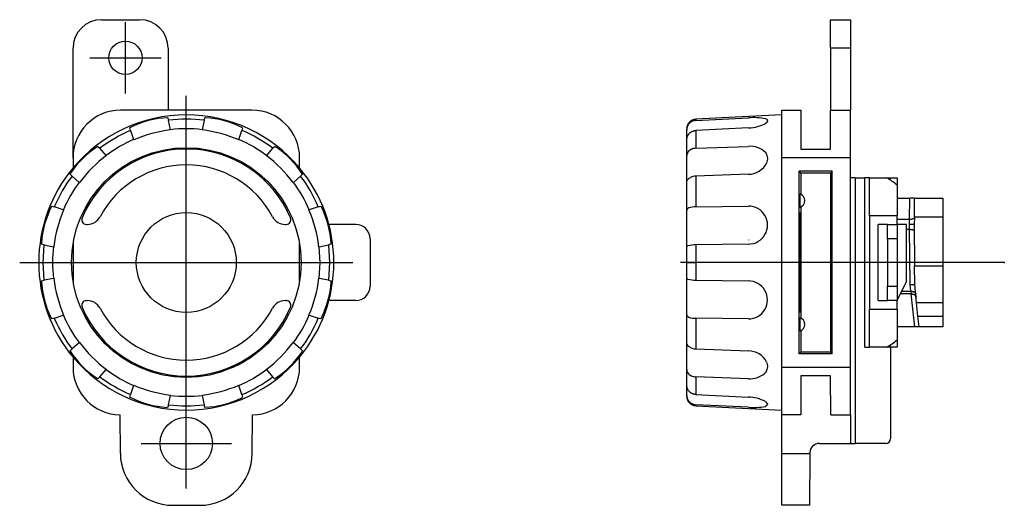
# Model space of a CAD drawing. Extents: x -172 to -68, y 77 to 182.
# Drawn here: x -172 to -68, y 131 to 182 of the extents above; entities that cross this region are included whole.
import ezdxf

# ---------------------------------------------------------------- set-up
doc = ezdxf.new("R2010")
doc.units = 0
doc.linetypes.add('CENTER', pattern=[0])
doc.layers.add('1', color=7, linetype='CONTINUOUS')

# ---------------------------------------------------------------- blocks, each defined once
blk = doc.blocks.new('D_FRAME_VIEW_3960')
at = {"layer": '1', "color": 7, "linetype": 'CONTINUOUS'}
for p, q in [((-86.67, 181.68), (-84.57, 181.68)), ((-86.67, 178.68), (-86.67, 181.68)), ((-84.57, 181.68), (-84.57, 178.68)), ((-86.67, 178.68), (-86.67, 172.18)), ((-84.57, 178.68), (-84.57, 172.18)), ((-91.77, 172.18), (-89.77, 172.18)), ((-91.77, 167.18), (-91.77, 172.18)), ((-89.77, 172.18), (-89.77, 168.08)), ((-86.67, 168.08), (-86.67, 172.18)), ((-86.67, 172.18), (-84.57, 172.18)), ((-84.57, 167.18), (-84.57, 172.18)), ((-91.77, 171.68), (-100.82, 171.23)), ((-101.75, 170.32), (-101.77, 170.13)), ((-101.77, 170.13), (-101.77, 170.2)), ((-101.77, 170.1), (-101.76, 170.16)), ((-101.77, 169.27), (-101.77, 170.1)), ((-101.75, 170.33), (-101.76, 170.16)), ((-101.77, 169.12), (-101.77, 169.27)), ((-101.77, 169.09), (-101.75, 169.26)), ((-101.77, 169.07), (-101.77, 169.12)), ((-101.77, 167.55), (-101.77, 169.09)), ((-101.75, 169.28), (-101.75, 169.25)), ((-101.75, 167.56), (-101.77, 167.43)), ((-101.75, 167.56), (-101.75, 167.56)), ((-89.77, 168.08), (-86.67, 168.08)), ((-101.77, 167.43), (-101.77, 167.55)), ((-101.77, 167.41), (-101.76, 167.43)), ((-101.77, 164.72), (-101.77, 167.41)), ((-101.75, 167.56), (-101.76, 167.43)), ((-91.77, 166.11), (-91.77, 167.18)), ((-91.77, 166.11), (-91.77, 167.08)), ((-84.57, 145.18), (-84.57, 167.18)), ((-91.77, 156.94), (-91.77, 166.11)), ((-89.95, 165.77), (-89.77, 165.58)), ((-86.48, 165.77), (-89.95, 165.77)), ((-89.95, 146.6), (-89.95, 165.77)), ((-86.67, 165.58), (-89.77, 165.58)), ((-89.77, 165.58), (-89.77, 163.34)), ((-86.48, 165.77), (-86.67, 165.58)), ((-86.67, 165.58), (-86.67, 146.78)), ((-86.48, 146.6), (-86.48, 165.77)), ((-101.77, 164.58), (-101.77, 164.72)), ((-101.77, 164.6), (-101.75, 164.71)), ((-101.77, 161.71), (-101.77, 164.6)), ((-84.07, 165.08), (-84.57, 165.08)), ((-84.07, 165.08), (-83.07, 165.08)), ((-82.57, 165.08), (-83.07, 165.08)), ((-82.57, 165.08), (-80.87, 165.08)), ((-82.57, 161.08), (-82.57, 165.08)), ((-80.85, 165.08), (-80.44, 165.08)), ((-80.44, 165.08), (-79.67, 165.08)), ((-79.67, 165.08), (-79.67, 164.31)), ((-79.67, 164.31), (-79.67, 161.08)), ((-89.87, 161.97), (-89.87, 163.39)), ((-79.67, 162.93), (-78.34, 162.93)), ((-77.84, 162.93), (-78.34, 162.93)), ((-77.86, 160.93), (-77.84, 162.93)), ((-77.84, 162.93), (-74.87, 162.93)), ((-74.87, 162.93), (-74.87, 160.93)), ((-101.75, 161.77), (-101.77, 161.71)), ((-101.77, 161.7), (-101.76, 161.67)), ((-101.77, 157.84), (-101.77, 161.7)), ((-101.75, 161.77), (-101.76, 161.67)), ((-101.75, 161.77), (-101.75, 161.77)), ((-89.85, 161.43), (-89.89, 156.18)), ((-89.85, 150.93), (-89.85, 161.43)), ((-89.77, 162.02), (-89.77, 150.34)), ((-86.63, 156.18), (-86.58, 161.43)), ((-86.58, 161.43), (-86.58, 150.93)), ((-82.57, 161.08), (-82.57, 151.28)), ((-79.67, 160.18), (-79.67, 161.08)), ((-78.36, 160.7), (-79.67, 160.7)), ((-78.36, 160.7), (-78.36, 160.7)), ((-77.86, 160.93), (-77.87, 160.18)), ((-74.87, 160.93), (-74.87, 155.83)), ((-80.67, 160.18), (-81.67, 160.18)), ((-80.67, 160.18), (-79.67, 160.18)), ((-80.67, 158.68), (-80.67, 160.18)), ((-79.67, 160.18), (-79.67, 158.68)), ((-78.67, 160.18), (-79.67, 160.18)), ((-78.67, 154.18), (-78.67, 160.18)), ((-78.67, 159.67), (-78.36, 159.67)), ((-77.87, 160.18), (-78.37, 160.18)), ((-78.36, 159.67), (-78.36, 159.67)), ((-77.87, 160.18), (-77.83, 155.83)), ((-95.27, 158.55), (-95.28, 158.54)), ((-80.67, 158.68), (-80.67, 153.68)), ((-79.67, 158.68), (-79.67, 153.68)), ((-101.77, 157.84), (-101.75, 157.88)), ((-101.77, 156.18), (-101.77, 157.84)), ((-101.75, 157.88), (-101.66, 157.93)), ((-91.77, 156.18), (-91.77, 156.94)), ((-89.89, 156.18), (-89.85, 150.93)), ((-86.58, 150.93), (-86.63, 156.18)), ((-101.77, 154.51), (-101.77, 156.18)), ((-91.77, 155.51), (-91.77, 156.18)), ((-91.77, 146.25), (-91.77, 155.51)), ((-77.81, 153.88), (-77.83, 155.83)), ((-74.87, 155.83), (-74.87, 151.93)), ((-101.77, 150.65), (-101.77, 154.52)), ((-101.75, 154.48), (-101.77, 154.51)), ((-101.67, 154.43), (-101.75, 154.48)), ((-101.75, 154.48), (-101.75, 154.48)), ((-79.67, 152.18), (-78.67, 154.18)), ((-80.67, 152.18), (-80.67, 153.68)), ((-79.67, 153.68), (-79.67, 152.18)), ((-79.18, 153.16), (-78.24, 153.16)), ((-78.31, 153.86), (-77.81, 153.88)), ((-78.2, 153.16), (-78.24, 153.16)), ((-77.62, 151.93), (-77.81, 153.88)), ((-81.67, 152.18), (-80.67, 152.18)), ((-79.67, 152.18), (-80.67, 152.18)), ((-79.67, 151.28), (-79.67, 152.18)), ((-78.19, 152.88), (-79.32, 152.88)), ((-78.19, 152.88), (-78.17, 152.88)), ((-82.57, 147.28), (-82.57, 151.28)), ((-79.67, 151.28), (-79.67, 148.05)), ((-77.48, 150.53), (-77.62, 151.93)), ((-74.87, 151.93), (-74.87, 150.53)), ((-101.76, 150.68), (-101.77, 150.65)), ((-101.77, 150.65), (-101.75, 150.59)), ((-101.77, 147.76), (-101.77, 150.65)), ((-101.76, 150.68), (-101.75, 150.59)), ((-101.75, 150.59), (-101.75, 150.58)), ((-89.87, 148.97), (-89.87, 150.39)), ((-77.37, 149.43), (-77.48, 150.53)), ((-74.87, 150.53), (-74.87, 149.43)), ((-89.77, 149.02), (-89.77, 146.78)), ((-77.82, 149.43), (-79.67, 149.43)), ((-77.38, 149.43), (-77.82, 149.43)), ((-77.37, 149.43), (-77.38, 149.43)), ((-74.87, 149.43), (-77.37, 149.43)), ((-79.67, 148.05), (-79.67, 147.28)), ((-101.77, 147.63), (-101.77, 147.78)), ((-101.75, 147.65), (-101.77, 147.76)), ((-101.77, 144.95), (-101.77, 147.63)), ((-91.77, 146.25), (-91.77, 147.42)), ((-83.07, 147.28), (-82.57, 147.28)), ((-80.87, 147.28), (-82.57, 147.28)), ((-80.87, 147.28), (-80.94, 147.28)), ((-80.94, 147.28), (-80.94, 147.28)), ((-80.87, 147.28), (-80.75, 147.31)), ((-80.45, 147.28), (-80.87, 147.28)), ((-79.67, 147.28), (-80.45, 147.28)), ((-80.37, 147.28), (-80.37, 137.68)), ((-91.77, 145.28), (-91.77, 146.25)), ((-91.77, 145.18), (-91.77, 146.25)), ((-89.77, 146.78), (-89.95, 146.6)), ((-86.48, 146.6), (-89.95, 146.6)), ((-86.67, 146.78), (-89.77, 146.78)), ((-86.67, 146.78), (-86.48, 146.6)), ((-101.76, 144.93), (-101.77, 144.95)), ((-101.77, 144.93), (-101.75, 144.79)), ((-101.77, 143.27), (-101.77, 144.93)), ((-101.76, 144.93), (-101.75, 144.8)), ((-91.77, 140.18), (-91.77, 145.18)), ((-84.57, 140.18), (-84.57, 145.18)), ((-101.75, 144.8), (-101.75, 144.79)), ((-86.67, 144.28), (-89.77, 144.28)), ((-89.77, 144.28), (-89.77, 140.18)), ((-86.63, 140.18), (-86.67, 144.28)), ((-101.77, 143.12), (-101.77, 143.29)), ((-101.75, 143.1), (-101.77, 143.27)), ((-101.77, 143.08), (-101.77, 143.12)), ((-101.77, 142.25), (-101.77, 143.08)), ((-101.75, 143.11), (-101.75, 143.08)), ((-101.76, 142.2), (-101.77, 142.25)), ((-101.77, 142.23), (-101.75, 142.04)), ((-101.77, 142.16), (-101.77, 142.23)), ((-101.76, 142.2), (-101.75, 142.03)), ((-101.76, 142.19), (-101.75, 142.03)), ((-100.82, 141.13), (-91.77, 140.68)), ((-89.77, 140.18), (-91.77, 140.18)), ((-91.77, 136.13), (-91.77, 140.18)), ((-86.63, 140.18), (-84.57, 140.18)), ((-84.57, 140.18), (-84.57, 140.18)), ((-84.57, 140.18), (-84.56, 137.18)), ((-87.84, 137.18), (-84.56, 137.18)), ((-84.56, 137.18), (-84.07, 137.18)), ((-80.87, 137.18), (-84.07, 137.18)), ((-91.77, 130.68), (-91.77, 136.13)), ((-88.84, 136.13), (-88.89, 130.68)), ((-88.84, 136.13), (-88.84, 136.19)), ((-88.89, 130.68), (-91.77, 130.68))]:
    blk.add_line(p, q, dxfattribs=at)
at = {"layer": '1', "color": 9, "linetype": 'CONTINUOUS'}
for p, q in [((-84.57, 178.68), (-86.67, 178.68)), ((-100.82, 171.11), (-95.29, 171.38)), ((-100.82, 171.23), (-100.82, 171.11)), ((-95.29, 170.31), (-100.82, 170.04)), ((-100.82, 170.04), (-100.82, 168.18)), ((-100.82, 168.18), (-95.29, 168.38)), ((-84.57, 167.18), (-91.77, 167.18)), ((-95.29, 165.45), (-100.82, 165.25)), ((-100.82, 165.25), (-100.82, 162.03)), ((-84.07, 165.08), (-84.07, 137.18)), ((-83.07, 147.28), (-83.07, 165.08)), ((-80.44, 165.08), (-80.44, 164.89)), ((-78.36, 160.7), (-78.34, 162.93)), ((-100.82, 162.03), (-95.29, 162.11)), ((-79.67, 161.08), (-82.57, 161.08)), ((-78.37, 160.18), (-78.36, 160.7)), ((-74.87, 160.93), (-77.86, 160.93)), ((-81.67, 152.18), (-81.67, 160.18)), ((-78.36, 159.67), (-78.37, 160.18)), ((-78.31, 153.86), (-78.36, 159.67)), ((-79.67, 158.68), (-80.67, 158.68)), ((-95.29, 158.11), (-100.82, 158.04)), ((-100.82, 158.04), (-100.82, 156.18)), ((-101.77, 156.18), (-100.82, 156.18)), ((-100.82, 156.18), (-100.82, 154.32)), ((-77.83, 155.83), (-74.87, 155.83)), ((-100.82, 154.32), (-95.29, 154.25)), ((-80.67, 153.68), (-79.67, 153.68)), ((-78.24, 153.16), (-78.31, 153.86)), ((-78.17, 152.88), (-78.2, 153.16)), ((-77.82, 149.43), (-78.19, 152.88)), ((-82.57, 151.28), (-79.67, 151.28)), ((-74.87, 151.93), (-77.62, 151.93)), ((-100.82, 150.32), (-100.82, 147.1)), ((-95.29, 150.25), (-100.82, 150.32)), ((-77.48, 150.53), (-74.87, 150.53)), ((-100.82, 147.1), (-95.29, 146.9)), ((-80.45, 147.47), (-80.45, 147.28)), ((-91.77, 145.18), (-84.57, 145.18)), ((-100.82, 144.18), (-100.82, 142.32)), ((-95.29, 143.98), (-100.82, 144.18)), ((-100.82, 142.32), (-95.29, 142.05)), ((-100.82, 141.25), (-100.82, 141.13)), ((-95.29, 140.98), (-100.82, 141.25)), ((-91.77, 136.13), (-88.84, 136.13))]:
    blk.add_line(p, q, dxfattribs=at)
at = {"layer": '1', "color": 7, "linetype": 'CONTINUOUS'}
for points in [[(-100.82, 171.11), (-100.84, 171.11), (-100.87, 171.11), (-100.9, 171.1), (-100.93, 171.1), (-100.97, 171.09), (-101, 171.09), (-101.03, 171.08), (-101.07, 171.07), (-101.1, 171.06), (-101.14, 171.04), (-101.17, 171.03), (-101.2, 171.01), (-101.24, 171), (-101.27, 170.98), (-101.31, 170.96), (-101.34, 170.93), (-101.38, 170.91), (-101.41, 170.88), (-101.44, 170.85), (-101.48, 170.82), (-101.51, 170.79), (-101.53, 170.76), (-101.56, 170.73), (-101.59, 170.69), (-101.61, 170.65), (-101.63, 170.62), (-101.66, 170.58), (-101.67, 170.54), (-101.69, 170.5), (-101.71, 170.47), (-101.72, 170.43), (-101.73, 170.39), (-101.74, 170.35), (-101.75, 170.32)], [(-101.75, 169.26), (-101.75, 169.26), (-101.74, 169.31), (-101.73, 169.34), (-101.72, 169.38), (-101.71, 169.42), (-101.69, 169.45), (-101.67, 169.49), (-101.66, 169.53), (-101.63, 169.56), (-101.61, 169.6), (-101.59, 169.63), (-101.56, 169.67), (-101.53, 169.7), (-101.51, 169.73), (-101.48, 169.76), (-101.44, 169.79), (-101.41, 169.82), (-101.38, 169.84), (-101.34, 169.87), (-101.31, 169.89), (-101.27, 169.91), (-101.24, 169.93), (-101.2, 169.95), (-101.17, 169.96), (-101.13, 169.97), (-101.1, 169.99), (-101.07, 170), (-101.03, 170.01), (-101, 170.01), (-100.97, 170.02), (-100.93, 170.03), (-100.9, 170.03), (-100.87, 170.04), (-100.84, 170.04), (-100.82, 170.04)], [(-101.34, 168.05), (-101.44, 167.98), (-101.53, 167.91), (-101.61, 167.83), (-101.67, 167.75), (-101.73, 167.63), (-101.75, 167.56)], [(-101.75, 164.71), (-101.71, 164.82), (-101.63, 164.92), (-101.56, 164.99), (-101.48, 165.06), (-101.38, 165.11)], [(-80.73, 165.05), (-80.85, 165.08), (-80.87, 165.08)], [(-101.56, 161.91), (-101.66, 161.86), (-101.74, 161.79), (-101.75, 161.77)], [(-77.86, 160.86), (-77.86, 160.86), (-77.86, 160.86), (-77.86, 160.85), (-77.86, 160.85), (-77.87, 160.84), (-77.87, 160.83), (-77.87, 160.83), (-77.88, 160.82), (-77.88, 160.82), (-77.89, 160.81), (-77.9, 160.8), (-77.91, 160.8), (-77.92, 160.79), (-77.93, 160.78), (-77.94, 160.78), (-77.95, 160.77), (-77.96, 160.77), (-77.97, 160.76), (-77.98, 160.76), (-78, 160.75), (-78.01, 160.75), (-78.03, 160.74), (-78.05, 160.74), (-78.06, 160.73), (-78.08, 160.73), (-78.09, 160.72), (-78.11, 160.72), (-78.13, 160.72), (-78.15, 160.71), (-78.16, 160.71), (-78.18, 160.71), (-78.2, 160.7), (-78.22, 160.7), (-78.24, 160.7), (-78.25, 160.7), (-78.27, 160.7), (-78.29, 160.7), (-78.3, 160.7), (-78.32, 160.7), (-78.34, 160.7), (-78.36, 160.7)], [(-78.36, 159.67), (-78.34, 159.67), (-78.32, 159.67), (-78.3, 159.67), (-78.28, 159.66), (-78.26, 159.66), (-78.24, 159.66), (-78.22, 159.66), (-78.2, 159.66), (-78.18, 159.65), (-78.16, 159.65), (-78.15, 159.65), (-78.13, 159.65), (-78.11, 159.64), (-78.09, 159.64), (-78.08, 159.63), (-78.06, 159.63), (-78.05, 159.63), (-78.03, 159.62), (-78.02, 159.62), (-78, 159.61), (-77.99, 159.61), (-77.97, 159.6), (-77.96, 159.6), (-77.95, 159.59), (-77.94, 159.58), (-77.93, 159.58), (-77.92, 159.57), (-77.91, 159.57), (-77.9, 159.56), (-77.89, 159.55), (-77.88, 159.55), (-77.88, 159.54), (-77.87, 159.53), (-77.87, 159.53), (-77.87, 159.52), (-77.86, 159.51), (-77.86, 159.51), (-77.86, 159.5), (-77.86, 159.5)], [(-78.2, 153.16), (-78.17, 153.16), (-78.15, 153.16), (-78.13, 153.16), (-78.1, 153.16), (-78.08, 153.15), (-78.06, 153.15), (-78.04, 153.15), (-78.02, 153.14), (-77.99, 153.14), (-77.97, 153.13), (-77.95, 153.12), (-77.93, 153.12), (-77.92, 153.11), (-77.9, 153.1), (-77.88, 153.09), (-77.86, 153.08), (-77.85, 153.07), (-77.83, 153.06), (-77.82, 153.05), (-77.8, 153.03), (-77.79, 153.02), (-77.78, 153.01), (-77.77, 152.99), (-77.76, 152.98), (-77.75, 152.97), (-77.74, 152.95), (-77.73, 152.94), (-77.72, 152.92), (-77.72, 152.9), (-77.71, 152.89), (-77.71, 152.87), (-77.71, 152.86)], [(-78.17, 152.88), (-78.15, 152.88), (-78.14, 152.88), (-78.13, 152.88), (-78.11, 152.88), (-78.1, 152.88), (-78.09, 152.88), (-78.08, 152.88), (-78.06, 152.88), (-78.05, 152.88), (-78.04, 152.87), (-78.02, 152.87), (-78.01, 152.87), (-78, 152.86), (-77.99, 152.86), (-77.97, 152.86), (-77.96, 152.85), (-77.95, 152.85), (-77.94, 152.84), (-77.93, 152.84), (-77.92, 152.84), (-77.9, 152.83), (-77.89, 152.82), (-77.88, 152.82), (-77.87, 152.81), (-77.86, 152.8), (-77.85, 152.8), (-77.83, 152.79), (-77.82, 152.78), (-77.81, 152.77), (-77.8, 152.76), (-77.79, 152.75), (-77.78, 152.74), (-77.77, 152.73), (-77.76, 152.72), (-77.75, 152.71), (-77.74, 152.7), (-77.73, 152.68), (-77.72, 152.67), (-77.71, 152.65), (-77.71, 152.64), (-77.7, 152.62), (-77.69, 152.6), (-77.69, 152.59), (-77.68, 152.57), (-77.68, 152.55), (-77.68, 152.54), (-77.68, 152.53)], [(-101.75, 150.59), (-101.67, 150.51), (-101.56, 150.45)], [(-101.44, 147.28), (-101.53, 147.34), (-101.61, 147.41), (-101.69, 147.51), (-101.74, 147.61), (-101.75, 147.65)], [(-101.75, 144.79), (-101.71, 144.67), (-101.66, 144.58), (-101.59, 144.5), (-101.51, 144.42), (-101.41, 144.35), (-101.31, 144.29)], [(-100.82, 142.32), (-100.84, 142.32), (-100.87, 142.32), (-100.9, 142.32), (-100.93, 142.33), (-100.97, 142.34), (-101, 142.34), (-101.03, 142.35), (-101.07, 142.36), (-101.1, 142.37), (-101.14, 142.38), (-101.17, 142.4), (-101.2, 142.41), (-101.24, 142.43), (-101.27, 142.45), (-101.31, 142.47), (-101.34, 142.49), (-101.38, 142.52), (-101.41, 142.54), (-101.44, 142.57), (-101.48, 142.6), (-101.51, 142.63), (-101.53, 142.66), (-101.56, 142.69), (-101.59, 142.72), (-101.61, 142.76), (-101.63, 142.79), (-101.66, 142.83), (-101.67, 142.87), (-101.69, 142.9), (-101.71, 142.94), (-101.72, 142.98), (-101.73, 143.01), (-101.74, 143.05), (-101.75, 143.09), (-101.75, 143.1)], [(-101.75, 142.04), (-101.74, 142.01), (-101.73, 141.97), (-101.72, 141.93), (-101.71, 141.89), (-101.69, 141.85), (-101.67, 141.81), (-101.66, 141.78), (-101.63, 141.74), (-101.61, 141.7), (-101.59, 141.67), (-101.56, 141.63), (-101.53, 141.6), (-101.51, 141.57), (-101.48, 141.53), (-101.44, 141.5), (-101.41, 141.48), (-101.38, 141.45), (-101.34, 141.42), (-101.31, 141.4), (-101.27, 141.38), (-101.24, 141.36), (-101.2, 141.34), (-101.17, 141.33), (-101.13, 141.31), (-101.1, 141.3), (-101.07, 141.29), (-101.03, 141.28), (-101, 141.27), (-100.97, 141.26), (-100.93, 141.26), (-100.9, 141.25), (-100.87, 141.25), (-100.84, 141.25), (-100.82, 141.25)]]:
    blk.add_lwpolyline(points, dxfattribs=at)
at = {"layer": '1', "color": 9, "linetype": 'CONTINUOUS'}
for points in [[(-93.47, 171.27), (-93.38, 171.22), (-93.31, 171.14), (-93.3, 171.03), (-93.36, 170.92), (-93.44, 170.84)], [(-93.51, 167.73), (-93.44, 167.63), (-93.38, 167.52), (-93.34, 167.4), (-93.31, 167.28), (-93.29, 167.15), (-93.29, 167.02), (-93.31, 166.88), (-93.34, 166.75), (-93.38, 166.63)], [(-93.38, 145.73), (-93.34, 145.6), (-93.31, 145.47), (-93.29, 145.34), (-93.29, 145.21), (-93.31, 145.08), (-93.34, 144.95), (-93.38, 144.84), (-93.44, 144.73), (-93.51, 144.63), (-93.6, 144.53)], [(-93.51, 141.57), (-93.41, 141.49), (-93.34, 141.41), (-93.29, 141.3), (-93.32, 141.19), (-93.41, 141.12), (-93.51, 141.07)]]:
    blk.add_lwpolyline(points, dxfattribs=at)
at = {"layer": '1', "color": 7, "linetype": 'CONTINUOUS'}
for centre, radius, start, end in [((-100.77, 170.23), 1, 92.8694, 180), ((-100.78, 166.94), 1.24, 91.6251, 117.0285), ((-100.77, 163.89), 1.36, 91.7995, 116.3514), ((-83.85, 159.41), 6.44, 49.4559, 61.0092), ((-90.12, 162.68), 0.75, 0, 70.5579), ((-90.12, 162.68), 0.75, 289.4421, 0), ((-100.84, 159.86), 2.17, 89.3455, 109.3561), ((-100.82, 154.74), 3.3, 90.0007, 104.7296), ((-100.83, 157.44), 3.12, 254.3741, 270.2886), ((-100.86, 152.37), 2.05, 250.0527, 271.2709), ((-90.12, 149.68), 0.75, 0, 70.5579), ((-90.12, 149.68), 0.75, 289.4421, 0), ((-83.83, 152.94), 6.42, 298.6362, 310.4326), ((-100.78, 148.43), 1.32, 239.9146, 268.4462), ((-100.78, 145.41), 1.23, 244.8715, 268.4916), ((-100.77, 142.13), 1, 180, 267.1306), ((-80.87, 137.68), 0.5, 270, 0), ((-87.84, 136.18), 1, 90, 179.5)]:
    blk.add_arc(centre, radius, start, end, dxfattribs=at)
at = {"layer": '1', "color": 9, "linetype": 'CONTINUOUS'}
for centre, radius, start, end in [((-94.74, 165.41), 5.99, 77.8051, 95.2979), ((-95.3, 173.83), 3.52, 270.1869, 302.0079), ((-95.08, 166.19), 2.2, 44.4687, 95.5793), ((-95.3, 167.6), 2.15, 270.0931, 333.0331), ((-95.28, 160.11), 2, 269.7018, 90.2982), ((-95.29, 152.25), 2, 269.9573, 90.0427), ((-95.3, 144.74), 2.16, 27.101, 89.708), ((-95.09, 146.23), 2.26, 264.776, 311.0552), ((-95.37, 138.24), 3.81, 60.85, 88.8922), ((-94.72, 147.02), 6.07, 264.6216, 281.5054)]:
    blk.add_arc(centre, radius, start, end, dxfattribs=at)
blk = doc.blocks.new('D_FRAME_VIEW_2626')
at = {"layer": '1', "color": 7, "linetype": 'CONTINUOUS'}
for p, q in [((-163.24, 181.68), (-159.24, 181.68)), ((-166.24, 167.18), (-166.24, 178.68)), ((-156.24, 178.68), (-156.24, 172.18)), ((-147.44, 172.18), (-161.24, 172.18)), ((-156.01, 170.13), (-156.2, 171.11)), ((-152.48, 171.11), (-152.68, 170.13)), ((-160.2, 170.04), (-159.87, 169.09)), ((-148.81, 169.09), (-148.49, 170.04)), ((-162.76, 167.43), (-163.42, 168.18)), ((-154.34, 168.1), (-154.34, 168.24)), ((-145.27, 168.18), (-145.92, 167.43)), ((-166.24, 167.18), (-166.24, 166.11)), ((-142.44, 166.11), (-142.44, 167.18)), ((-166.34, 165.25), (-165.59, 164.6)), ((-143.09, 164.6), (-142.34, 165.25)), ((-167.26, 161.71), (-168.2, 162.03)), ((-164.91, 161.68), (-165.07, 161.68)), ((-143.61, 161.68), (-143.77, 161.68)), ((-140.48, 162.03), (-141.43, 161.71)), ((-164.83, 160.18), (-164.73, 160.18)), ((-143.96, 160.18), (-143.85, 160.18)), ((-136.54, 160.18), (-139.37, 160.18)), ((-135.04, 158.68), (-135.04, 153.68)), ((-169.27, 158.04), (-168.29, 157.84)), ((-166.24, 158.13), (-166.24, 154.23)), ((-142.44, 154.23), (-142.44, 158.13)), ((-140.39, 157.84), (-139.41, 158.04)), ((-168.29, 154.51), (-169.27, 154.32)), ((-139.41, 154.32), (-140.39, 154.51)), ((-164.83, 152.18), (-164.73, 152.18)), ((-143.96, 152.18), (-143.85, 152.18)), ((-136.54, 152.18), (-139.37, 152.18)), ((-168.2, 150.32), (-167.26, 150.65)), ((-165.07, 150.68), (-164.91, 150.68)), ((-143.77, 150.68), (-143.61, 150.68)), ((-141.43, 150.65), (-140.48, 150.32)), ((-145.33, 148.36), (-145.11, 148.63)), ((-165.59, 147.76), (-166.34, 147.1)), ((-142.34, 147.1), (-143.09, 147.76)), ((-166.24, 146.25), (-166.24, 145.18)), ((-142.44, 145.18), (-142.44, 146.25)), ((-163.42, 144.18), (-162.76, 144.93)), ((-145.92, 144.93), (-145.27, 144.18)), ((-159.87, 143.27), (-160.2, 142.32)), ((-148.49, 142.32), (-148.81, 143.27)), ((-156.2, 141.25), (-156.01, 142.23)), ((-152.68, 142.23), (-152.48, 141.25)), ((-161.31, 140.18), (-161.27, 136.13)), ((-147.41, 136.13), (-147.38, 140.18)), ((-155.77, 130.68), (-152.91, 130.68))]:
    blk.add_line(p, q, dxfattribs=at)
at = {"layer": '1', "color": 9, "linetype": 'CONTINUOUS'}
for p, q in [((-156.3, 171.39), (-156.27, 171.38)), ((-156.27, 171.38), (-156.2, 171.11)), ((-152.48, 171.11), (-152.41, 171.38)), ((-152.41, 171.38), (-152.3, 171.4)), ((-160.27, 170.31), (-160.19, 170.38)), ((-160.2, 170.04), (-160.27, 170.31)), ((-148.42, 170.31), (-148.49, 170.04)), ((-148.43, 170.33), (-148.42, 170.31)), ((-163.64, 168.37), (-163.62, 168.38)), ((-163.62, 168.38), (-163.42, 168.18)), ((-145.27, 168.18), (-145.07, 168.38)), ((-145.07, 168.38), (-144.97, 168.34)), ((-166.54, 165.45), (-166.5, 165.55)), ((-166.34, 165.25), (-166.54, 165.45)), ((-142.14, 165.45), (-142.34, 165.25)), ((-142.15, 165.48), (-142.14, 165.45)), ((-168.5, 162.09), (-168.47, 162.11)), ((-168.47, 162.11), (-168.2, 162.03)), ((-140.48, 162.03), (-140.21, 162.11)), ((-140.21, 162.11), (-140.14, 162.02)), ((-169.54, 158.11), (-169.56, 158.22)), ((-169.27, 158.04), (-169.54, 158.11)), ((-169.39, 156.18), (-169.27, 158.04)), ((-140.29, 156.18), (-140.39, 157.84)), ((-139.14, 158.11), (-139.41, 158.04)), ((-139.41, 158.04), (-139.29, 156.18)), ((-139.13, 158.14), (-139.14, 158.11)), ((-169.27, 154.32), (-169.39, 156.18)), ((-140.39, 154.51), (-140.29, 156.18)), ((-140.29, 156.18), (-139.29, 156.18)), ((-139.29, 156.18), (-139.41, 154.32)), ((-169.56, 154.22), (-169.54, 154.25)), ((-169.54, 154.25), (-169.27, 154.32)), ((-139.41, 154.32), (-139.14, 154.25)), ((-139.14, 154.25), (-139.12, 154.14)), ((-168.47, 150.25), (-168.54, 150.33)), ((-168.2, 150.32), (-168.47, 150.25)), ((-140.21, 150.25), (-140.48, 150.32)), ((-140.19, 150.27), (-140.21, 150.25)), ((-166.54, 146.9), (-166.34, 147.1)), ((-166.54, 146.88), (-166.54, 146.9)), ((-142.34, 147.1), (-142.14, 146.9)), ((-142.14, 146.9), (-142.18, 146.8)), ((-163.62, 143.98), (-163.72, 144.02)), ((-163.42, 144.18), (-163.62, 143.98)), ((-145.07, 143.98), (-145.27, 144.18)), ((-145.04, 143.98), (-145.07, 143.98)), ((-160.27, 142.05), (-160.2, 142.32)), ((-160.25, 142.02), (-160.27, 142.05)), ((-148.42, 142.05), (-148.5, 141.98)), ((-148.49, 142.32), (-148.42, 142.05)), ((-156.27, 140.98), (-156.38, 140.96)), ((-156.2, 141.25), (-156.27, 140.98)), ((-152.41, 140.98), (-152.48, 141.25)), ((-152.38, 140.97), (-152.41, 140.98))]:
    blk.add_line(p, q, dxfattribs=at)
at = {"layer": '1', "color": 7, "linetype": 'CONTINUOUS'}
for centre, radius in [((-160.74, 177.68), 1.75), ((-154.34, 156.18), 12.06), ((-154.34, 156.18), 5.25), ((-154.34, 137.18), 2.75)]:
    blk.add_circle(centre, radius, dxfattribs=at)
for centre, radius, start, end in [((-163.24, 178.68), 3, 90, 180), ((-159.24, 178.68), 3, 0, 90), ((-161.24, 167.18), 5, 90, 180), ((-147.44, 167.18), 5, 0, 90), ((-154.34, 156.18), 15.5, 39.8381, 140.1637), ((-154.34, 156.18), 11.92, 23.214, 156.786), ((-154.34, 156.18), 15.5, 140.1637, 180), ((-154.34, 156.18), 10.25, 27.9101, 152.0899), ((-154.34, 156.18), 15.5, 0, 39.8381), ((-164.83, 160.68), 0.5, 156.786, 270), ((-164.73, 161.68), 1.5, 270, 332.0899), ((-143.96, 161.68), 1.5, 207.9101, 270), ((-143.85, 160.68), 0.5, 270, 23.214), ((-136.54, 158.68), 1.5, 0, 90), ((-154.34, 156.18), 15.5, 180, 219.8426), ((-154.34, 156.18), 15.5, 320.1536, 0), ((-136.54, 153.68), 1.5, 270, 0), ((-164.83, 151.68), 0.5, 90, 203.214), ((-164.73, 150.68), 1.5, 27.9101, 90), ((-143.96, 150.68), 1.5, 90, 152.0899), ((-143.85, 151.68), 0.5, 336.786, 90), ((-154.34, 156.18), 11.92, 203.214, 336.786), ((-154.34, 156.18), 10.25, 207.9101, 332.0899), ((-154.57, 156), 11.99, 295.0747, 320.4094), ((-154.34, 156.18), 15.5, 219.8426, 320.1536), ((-161.24, 145.18), 5, 180, 269.2641), ((-147.44, 145.18), 5, 270.7359, 0), ((-155.77, 136.18), 5.5, 180.5, 270), ((-152.91, 136.18), 5.5, 270, 359.5)]:
    blk.add_arc(centre, radius, start, end, dxfattribs=at)
at = {"layer": '1', "color": 9, "linetype": 'CONTINUOUS'}
for centre, radius, start, end in [((-155.83, 161.64), 9.76, 92.7594, 116.5043), ((-154.34, 156.18), 15.05, 82.9017, 97.0983), ((-152.9, 161.65), 9.76, 62.7577, 86.5008), ((-154.34, 156.18), 15.05, 112.9017, 127.0983), ((-154.34, 156.18), 14.02, 96.7993, 113.1999), ((-154.34, 156.18), 14.05, 83.1921, 96.8072), ((-154.34, 156.18), 14.02, 66.7993, 83.1999), ((-154.34, 156.18), 15.05, 52.9017, 67.0983), ((-154.34, 156.18), 14.05, 113.1921, 126.8072), ((-154.34, 156.18), 14.05, 53.1921, 66.8072), ((-158.36, 160.16), 9.76, 122.7541, 146.4933), ((-150.36, 160.2), 9.76, 32.756, 56.4971), ((-154.34, 156.18), 14.02, 126.7993, 143.1999), ((-154.34, 156.18), 14.02, 36.7993, 53.1999), ((-154.34, 156.18), 15.05, 142.9017, 157.0983), ((-154.34, 156.18), 14.05, 143.1921, 156.8072), ((-154.34, 156.18), 14.05, 23.1921, 36.8072), ((-154.34, 156.18), 15.05, 22.9017, 37.0983), ((-159.81, 157.62), 9.76, 152.756, 176.4971), ((-154.34, 156.18), 14.02, 156.7993, 173.1999), ((-154.34, 156.18), 14.02, 6.7993, 23.1999), ((-148.88, 157.67), 9.76, 2.7541, 26.4933), ((-154.34, 156.18), 14.05, 173.1921, 186.8072), ((-159.8, 154.69), 9.76, 182.7577, 206.5008), ((-154.34, 156.18), 14.02, 186.7993, 203.1999), ((-154.34, 156.18), 14.02, 336.7993, 353.1999), ((-148.87, 154.74), 9.76, 332.7594, 356.5043), ((-154.34, 156.18), 15.05, 202.9017, 217.0983), ((-154.34, 156.18), 14.05, 203.1921, 216.8072), ((-154.34, 156.18), 14.05, 323.1921, 336.8072), ((-154.34, 156.18), 15.05, 322.9017, 337.0983), ((-158.33, 152.16), 9.76, 212.7594, 236.5043), ((-154.34, 156.18), 14.02, 216.7993, 233.1999), ((-154.34, 156.18), 14.02, 306.7993, 323.1999), ((-150.32, 152.19), 9.76, 302.7577, 326.5008), ((-154.34, 156.18), 14.05, 233.1921, 246.8072), ((-154.34, 156.18), 14.05, 293.1921, 306.8072), ((-154.34, 156.18), 15.05, 232.9017, 247.0983), ((-154.34, 156.18), 15.05, 292.9017, 307.0983), ((-154.34, 156.18), 14.02, 246.7993, 263.1999), ((-154.34, 156.18), 14.02, 276.7993, 293.1999), ((-155.78, 150.71), 9.76, 242.7541, 266.4933), ((-154.34, 156.18), 14.05, 263.1921, 276.8072), ((-152.85, 150.72), 9.76, 272.7559, 296.4974), ((-154.34, 156.18), 15.05, 262.9017, 277.0983)]:
    blk.add_arc(centre, radius, start, end, dxfattribs=at)

msp = doc.modelspace()

# ---------------------------------------------------------------- linework, layer by layer
at = {"layer": '1', "color": 1, "linetype": 'CENTER'}
for p, q in [((-160.74, 173.93), (-160.74, 181.43)), ((-164.49, 177.68), (-156.99, 177.68)), ((-154.34, 138.68), (-154.34, 173.68)), ((-171.84, 156.18), (-136.84, 156.18)), ((-68.41, 156.18), (-102.44, 156.18)), ((-154.34, 132.43), (-154.34, 141.93)), ((-159.09, 137.18), (-149.59, 137.18))]:
    msp.add_line(p, q, dxfattribs=at)
at = {"layer": '1', "color": 7}
msp.add_point((-68.41, 156.18), dxfattribs=at)

# ---------------------------------------------------------------- block references
at = {"layer": '1', "color": 7, "linetype": 'CONTINUOUS'}
for name in ['D_FRAME_VIEW_2626', 'D_FRAME_VIEW_3960']:
    msp.add_blockref(name, (0, 0), dxfattribs=at)

doc.saveas('drawing.dxf')
